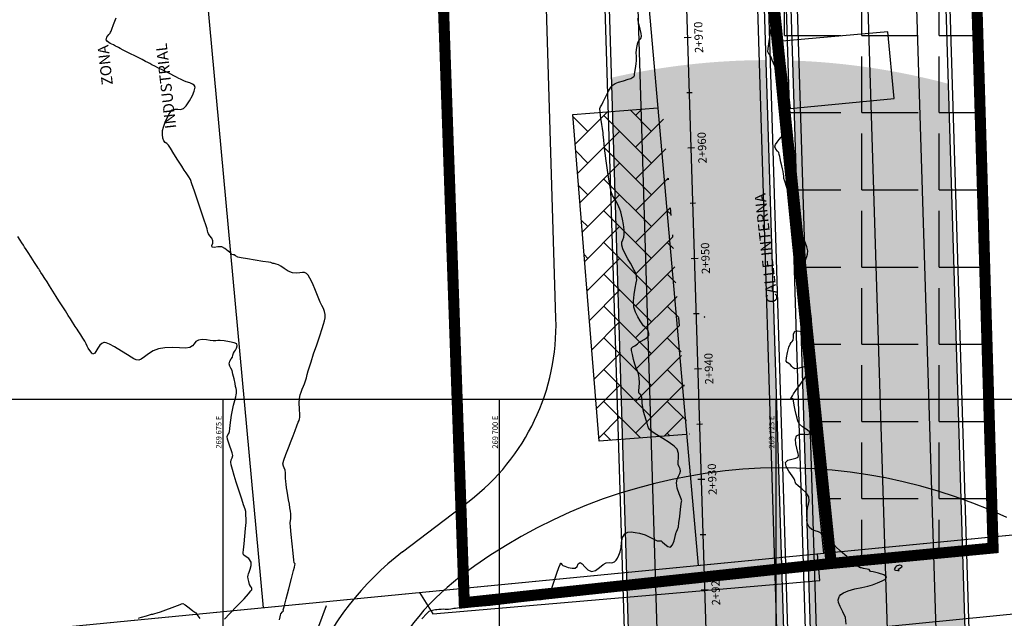
# Model space of a CAD drawing. Units: metres. Extents: x 0 to 283720, y 0 to 8671850.
# Drawn here: x 269657 to 269746, y 8667054 to 8667108 of the extents above; entities that cross this region are included whole.
import ezdxf
from ezdxf.enums import TextEntityAlignment as Align

# ---------------------------------------------------------------- set-up
doc = ezdxf.new("R2010")
doc.units = ezdxf.units.M
doc.linetypes.add('ACAD_ISO04W100', pattern=[30, 24, -3, 0, -3])
for name, color, linetype in [('01_COGO', 7, 'Continuous'), ('02_TIN', 7, 'Continuous'), ('04_ALI', 7, 'Continuous'), ('04_ALI_TXT', 7, 'Continuous'), ('3', 3, 'Continuous'), ('AREA CONSTRUIDA', 211, 'Continuous'), ('C-ROAD', 7, 'Continuous'), ('DISTANCIA', 2, 'Continuous'), ('GRID1', 7, 'Continuous'), ('Losa de Concreto', 2, 'Continuous'), ('MANZANA', 251, 'Continuous'), ('T-GRILLAS', 253, 'Continuous'), ('t-textos-coordenadas', 7, 'Continuous'), ('TEXTOS AV', 3, 'Continuous'), ('TEXTOS CALLES JR', 2, 'Continuous'), ('VEREDA', 1, 'Continuous')]:
    doc.layers.add(name, color=color, linetype=linetype)
doc.styles.add('01COTAS', font='romans.shx')
doc.styles.add('250-SUBTITULO', font='romand.shx', dxfattribs={"height": 0.75})
doc.styles.add('250-TITULO', font='txt', dxfattribs={"height": 1})

# ---------------------------------------------------------------- blocks, each defined once
blk = doc.blocks.new('AeccTickLine')
blk.add_line((0, -0.5), (0, 0.5))
blk = doc.blocks.new('_GRILLA PUENTE ARGENTINA')
at = {"layer": 'GRID1'}
blk.add_lwpolyline([(0.039, 66.153), (178.201, 66.153), (178.201, -0.507), (0.039, -0.507)], close=True, dxfattribs=at)
at = {"layer": 'T-GRILLAS', "linetype": 'Continuous'}
for p, q in [((35.153, -0.507), (35.153, 66.153)), ((60.153, -0.507), (60.153, 66.153)), ((85.153, -0.507), (85.153, 66.153))]:
    blk.add_line(p, q, dxfattribs=at)
at = {"layer": 't-textos-coordenadas', "style": '01COTAS'}
for s, p in [('269 675 E', (35.003, 64.653)), ('269 700 E', (60.003, 64.653)), ('269 725 E', (85.003, 64.653))]:
    blk.add_text(s, height=0.5, rotation=90, dxfattribs=at).set_placement(p, align=Align.RIGHT)

msp = doc.modelspace()

# ---------------------------------------------------------------- hatches: boundary and pattern name
at = {"transparency": 33554687}
h = msp.add_hatch(dxfattribs=at)
h.set_pattern_fill('DOTS', color=8, scale=0.3)
h.set_pattern_definition([(0, (291875.86452, 8674069.11603), (0.238125, 0.47625), [0, -0.47625])])
h.paths.add_polyline_path([(269740.556666, 8667102.380947, 0.056156158), (269726.485619, 8667104.474182), (269730.385508, 8666977.749797, 0.056156158), (269744.301212, 8666980.704312)])
h.paths.add_polyline_path([(269724.083258, 8667104.514002, 0.055448033), (269710.125428, 8667102.928332), (269713.96122, 8666978.286719, 0.055448033), (269727.990141, 8666977.562329)])
h = msp.add_hatch(dxfattribs=at)
h.set_pattern_fill('DOTS', color=8, scale=0.5)
h.set_pattern_definition([(0, (291875.8645, 8674069.116), (0.396875, 0.79375), [0, -0.79375])])
h.paths.add_polyline_path([(269696.461356, 8667041.859916), (269669.293295, 8667039.179162), (269670.000307, 8667032.013959), (269697.168368, 8667034.694713)])
h.paths.add_polyline_path([(269696.264964, 8667043.850251), (269669.096903, 8667041.169497), (269669.293295, 8667039.179162), (269696.461356, 8667041.859916)])
h.paths.add_polyline_path([(269697.168368, 8667034.694713), (269670.000307, 8667032.013959), (269670.196699, 8667030.023625), (269697.364761, 8667032.704379)])
h.paths.add_polyline_path([(269724.781614, 8667035.409682), (269724.585222, 8667037.400016), (269697.218127, 8667034.699623), (269697.414519, 8667032.709289)])
h.paths.add_polyline_path([(269723.87821, 8667044.565219), (269696.511115, 8667041.864826), (269697.218127, 8667034.699623), (269724.585222, 8667037.400016)])
h.paths.add_polyline_path([(269723.87821, 8667044.565219), (269723.681817, 8667046.555554), (269696.314723, 8667043.85516), (269696.511115, 8667041.864826)])
h.paths.add_polyline_path([(269752.198467, 8667038.114985), (269752.002075, 8667040.105319), (269724.63498, 8667037.404926), (269724.831372, 8667035.414592)])
h.paths.add_polyline_path([(269751.295063, 8667047.270522), (269723.927968, 8667044.570129), (269724.63498, 8667037.404926), (269752.002075, 8667040.105319)])
h.paths.add_polyline_path([(269751.295063, 8667047.270522), (269751.09867, 8667049.260857), (269723.731576, 8667046.560463), (269723.927968, 8667044.570129)])
h.paths.add_polyline_path([(269779.267012, 8667040.78592), (269779.070619, 8667042.776254), (269752.051833, 8667040.110229), (269752.248225, 8667038.119895)])
h.paths.add_polyline_path([(269778.363607, 8667049.941457), (269751.344821, 8667047.275432), (269752.051833, 8667040.110229), (269779.070619, 8667042.776254)])
h.paths.add_polyline_path([(269778.363607, 8667049.941457), (269778.167215, 8667051.931791), (269751.148429, 8667049.265766), (269751.344821, 8667047.275432)])
h.paths.add_polyline_path([(269822.773669, 8667056.721891), (269778.329312, 8667052.325764), (269779.497846, 8667040.483275), (269823.93832, 8667044.879018, 0.03070655)])
h.paths.add_polyline_path([(269779.501738, 8667046.22548), (269782.099455, 8667046.446978), (269782.035736, 8667047.194267), (269779.438019, 8667046.972769)], flags=24)
at = {"layer": 'DISTANCIA', "true_color": 0x293189}
h = msp.add_hatch(dxfattribs=at)
h.set_pattern_fill('ANGLE', color=177)
h.set_pattern_definition([(0, (0, 0), (0, 6.985), [5.08, -1.905]), (90, (0, 0), (-6.985, 4e-16), [5.08, -1.905])])
h.paths.add_polyline_path([(269671.54555, 8667470.243056), (269709.054122, 8667463.380027), (269736.618313, 8667243.020426), (269740.183028, 8667209.905607), (269744.627333, 8667060.373018), (269729.989422, 8667058.975649), (269718.586472, 8667170.544441), (269705.160768, 8667169.629201), (269703.348357, 8667208.793683), (269701.005138, 8667238.317514)])
at = {"layer": 'TEXTOS CALLES JR'}
h = msp.add_hatch(dxfattribs=at)
h.set_pattern_fill('AR-HBONE', color=225, scale=0.02)
edge = h.paths.add_edge_path()
edge.add_line((269717.194478, 8667070.669191), (269708.997887, 8667070.047839))
edge.add_line((269708.997887, 8667070.047839), (269706.618184, 8667099.590146))
edge.add_line((269706.618184, 8667099.590146), (269714.749067, 8667100.245108))
edge.add_line((269714.749067, 8667100.245108), (269716.992265, 8667070.653862))

# ---------------------------------------------------------------- linework, layer by layer
at = {"layer": '02_TIN', "color": 56, "linetype": 'Continuous', "lineweight": -3}
for points, elevation in [([(269680.101248, 8667053.88312), (269680.144378, 8667054.148871), (269680.175057, 8667054.293786), (269680.218626, 8667054.430423), (269680.363109, 8667054.596782), (269680.468869, 8667054.697662), (269680.432165, 8667054.778439), (269680.505804, 8667055.061342), (269680.691096, 8667055.763247), (269680.933357, 8667056.678726), (269681.177904, 8667057.602349), (269681.370053, 8667058.328687), (269681.45512, 8667058.652311), (269681.49964, 8667058.825789), (269681.51988, 8667058.933261), (269681.473708, 8667058.979319), (269681.424719, 8667059.025562), (269681.395601, 8667059.281458), (269681.330152, 8667059.911468), (269681.246924, 8667060.738802), (269681.164468, 8667061.586671), (269681.101336, 8667062.278285), (269681.07608, 8667062.636855), (269681.091661, 8667062.851602), (269681.120015, 8667063.022121), (269681.132758, 8667063.236548), (269681.11885, 8667063.453612), (269681.087065, 8667063.709089), (269681.042133, 8667064.007362), (269680.988784, 8667064.352814), (269680.925145, 8667064.73751), (269680.853813, 8667065.130734), (269680.786223, 8667065.502696), (269680.733812, 8667065.823606), (269680.689647, 8667066.145203), (269680.660087, 8667066.404348), (269680.635497, 8667066.684395), (269680.626705, 8667066.95158), (269680.627595, 8667067.166313), (269680.603113, 8667067.403203), (269680.53058, 8667067.62118), (269680.448013, 8667067.79057), (269680.411408, 8667068.003074), (269680.486232, 8667068.308119), (269680.668859, 8667068.828778), (269680.905592, 8667069.449662), (269681.142732, 8667070.055384), (269681.326583, 8667070.530554), (269681.504504, 8667070.995645), (269681.671808, 8667071.422199), (269681.80121, 8667071.750004), (269681.865425, 8667071.918848), (269681.906941, 8667072.048206), (269681.934449, 8667072.180026), (269681.92564, 8667072.437522), (269681.899253, 8667072.9393), (269681.880897, 8667073.494571), (269681.896184, 8667073.912545), (269681.962414, 8667074.223328), (269682.051072, 8667074.466334), (269682.159693, 8667074.75047), (269682.261346, 8667075.023104), (269682.348188, 8667075.237431), (269682.446382, 8667075.511096), (269682.525514, 8667075.774552), (269682.602599, 8667076.061921), (269682.690501, 8667076.389434), (269682.802084, 8667076.773324), (269682.948319, 8667077.223832), (269683.184699, 8667077.929173), (269683.463161, 8667078.755045), (269683.735639, 8667079.567148), (269683.954069, 8667080.231181), (269684.070386, 8667080.612844), (269684.164458, 8667080.933714), (269684.227925, 8667081.193127), (269684.22809, 8667081.510547), (269684.168712, 8667081.779119), (269684.063004, 8667082.030135), (269683.92424, 8667082.300597), (269683.765693, 8667082.627507), (269683.591395, 8667083.058772), (269683.350742, 8667083.671783), (269683.073469, 8667084.327292), (269682.845262, 8667084.788721), (269682.680371, 8667085.051268), (269682.576995, 8667085.169816), (269682.527985, 8667085.208803), (269682.468429, 8667085.243829), (269682.351409, 8667085.2891), (269682.178337, 8667085.307909), (269681.944406, 8667085.277335), (269681.630276, 8667085.226806), (269681.270467, 8667085.262582), (269680.885365, 8667085.429161), (269680.529593, 8667085.653052), (269680.231421, 8667085.864403), (269680.019117, 8667085.993363), (269679.797923, 8667086.061872), (269679.605867, 8667086.100468), (269679.510446, 8667086.116677), (269679.43749, 8667086.14308), (269679.380108, 8667086.165082), (269679.329846, 8667086.189855), (269679.118916, 8667086.222141), (269678.591138, 8667086.303138), (269677.898117, 8667086.410947), (269677.191459, 8667086.523669), (269676.622767, 8667086.619406), (269676.343647, 8667086.676258), (269676.122625, 8667086.793768), (269675.991338, 8667086.881937), (269675.895859, 8667086.910598), (269675.801386, 8667086.940811), (269675.685247, 8667087.03942), (269675.449128, 8667087.241962), (269675.156598, 8667087.460634), (269674.87123, 8667087.607635), (269674.517846, 8667087.625535), (269674.204241, 8667087.568145), (269674.007841, 8667087.596422), (269673.987773, 8667087.747536), (269674.057722, 8667087.942017), (269674.076963, 8667088.165856), (269673.965933, 8667088.395169), (269673.799895, 8667088.61057), (269673.670362, 8667088.8048), (269673.616147, 8667088.955592), (269673.588825, 8667089.082274), (269673.549059, 8667089.239985), (269673.457035, 8667089.526121), (269673.257952, 8667090.137129), (269672.991304, 8667090.948262), (269672.696583, 8667091.834773), (269672.413285, 8667092.671913), (269672.180903, 8667093.334934), (269672.038932, 8667093.699089), (269671.904659, 8667093.949658), (269671.781164, 8667094.135565), (269671.648526, 8667094.317096), (269671.486823, 8667094.554535), (269671.258281, 8667094.917755), (269670.919146, 8667095.460745), (269670.550249, 8667096.048678), (269670.232421, 8667096.546722), (269670.046495, 8667096.820049), (269669.897823, 8667096.96189), (269669.764269, 8667097.063062), (269669.649374, 8667097.217171), (269669.558283, 8667097.462904), (269669.509956, 8667097.77184), (269669.528651, 8667098.136918), (269669.611651, 8667098.458598), (269669.769062, 8667098.895196), (269669.972026, 8667099.357479), (269670.191685, 8667099.756218), (269670.399183, 8667100.002179), (269670.645388, 8667100.088388), (269670.900112, 8667100.067921), (269671.156763, 8667100.046495), (269671.408748, 8667100.129825), (269671.654198, 8667100.388947), (269671.949282, 8667100.821812), (269672.225988, 8667101.32194), (269672.38842, 8667101.69892), (269672.453015, 8667101.932389), (269672.460664, 8667102.051798), (269672.452233, 8667102.098076), (269672.431834, 8667102.1479), (269672.367083, 8667102.236786), (269672.222688, 8667102.346285), (269671.977251, 8667102.456414), (269671.661119, 8667102.554886), (269671.432739, 8667102.633742), (269671.271869, 8667102.716714), (269671.143857, 8667102.782003), (269670.982765, 8667102.864548), (269670.799423, 8667102.959612), (269670.555359, 8667103.086562), (269670.260382, 8667103.239375), (269669.924303, 8667103.412028), (269669.548737, 8667103.60271), (269669.162792, 8667103.797172), (269668.817514, 8667103.970729), (269668.563954, 8667104.098698), (269668.359133, 8667104.203175), (269668.196747, 8667104.286542), (269667.992162, 8667104.391482), (269667.672428, 8667104.555068), (269667.123604, 8667104.835826), (269666.504239, 8667105.152679), (269665.972885, 8667105.424551), (269665.688095, 8667105.570365), (269665.540907, 8667105.643245), (269665.423868, 8667105.700791), (269665.280467, 8667105.780159), (269665.077312, 8667105.882559), (269664.797864, 8667106.024059), (269664.542454, 8667106.187104), (269664.411415, 8667106.354138), (269664.481338, 8667106.594457), (269664.66542, 8667106.821693), (269664.783501, 8667106.947972), (269664.826425, 8667107.037808), (269664.866123, 8667107.129277), (269664.93681, 8667107.314557), (269665.101209, 8667107.745818), (269665.325124, 8667108.323824)], 25.5), ([(269692.977909, 8667053.961205), (269693.433385, 8667054.448183), (269693.641737, 8667054.653554), (269693.793142, 8667054.725986), (269693.94031, 8667054.753287), (269694.060423, 8667054.769368), (269694.195901, 8667054.795433), (269694.332649, 8667054.814205), (269694.498447, 8667054.831222), (269694.726077, 8667054.8499), (269694.91291, 8667054.857832), (269695.070169, 8667054.840023), (269695.226887, 8667054.826688), (269695.391932, 8667054.847376), (269695.581059, 8667054.883818), (269695.729766, 8667054.910756), (269695.871572, 8667054.922969), (269696.013152, 8667054.93641), (269696.192606, 8667054.970519), (269696.495444, 8667055.032489), (269696.808448, 8667055.096449), (269697.018397, 8667055.136527), (269697.257922, 8667055.1814), (269697.382928, 8667055.181999), (269697.236452, 8667055.126552), (269697.089977, 8667055.070485), (269697.195465, 8667055.071064), (269697.419465, 8667055.108224), (269697.647924, 8667055.133564), (269697.803431, 8667055.125434), (269697.92708, 8667055.107521), (269698.082583, 8667055.099432), (269698.420561, 8667055.132371), (269699.161782, 8667055.215195), (269700.14489, 8667055.328235), (269701.208531, 8667055.451821), (269702.191349, 8667055.566283), (269702.931989, 8667055.651951), (269703.269095, 8667055.689156), (269703.463811, 8667055.700597), (269703.627168, 8667055.706244), (269703.69885, 8667055.708), (269703.764174, 8667055.71527), (269703.941382, 8667055.754864), (269704.328392, 8667055.848347), (269704.720941, 8667055.960322), (269704.914763, 8667056.055391), (269704.81545, 8667056.255265), (269704.683388, 8667056.389531), (269704.650726, 8667056.432704), (269704.623134, 8667056.476547), (269704.710427, 8667056.741978), (269704.922182, 8667057.363976), (269705.180083, 8667058.104815), (269705.367001, 8667058.623298), (269705.469556, 8667058.889009), (269705.510607, 8667058.978978), (269705.521058, 8667058.992106), (269705.538007, 8667058.991022), (269705.572579, 8667058.964179), (269705.629426, 8667058.888217), (269705.723801, 8667058.793068), (269705.899916, 8667058.722678), (269706.217085, 8667058.621935), (269706.563117, 8667058.545287), (269706.825822, 8667058.547184), (269707.002029, 8667058.707979), (269707.114252, 8667058.927759), (269707.272472, 8667059.04989), (269707.46012, 8667058.937797), (269707.696837, 8667058.668544), (269707.983509, 8667058.390129), (269708.321027, 8667058.250552), (269708.688738, 8667058.347489), (269709.048411, 8667058.59537), (269709.374563, 8667058.867324), (269709.641708, 8667059.036479), (269709.914408, 8667059.064861), (269710.147531, 8667059.042542), (269710.380195, 8667059.1102), (269710.540291, 8667059.259346), (269710.666058, 8667059.463863), (269710.778039, 8667059.718331), (269710.896774, 8667060.01733), (269710.981831, 8667060.409873), (269711.029358, 8667060.880821), (269711.114763, 8667061.32852), (269711.313457, 8667061.651319), (269711.601233, 8667061.801477), (269711.912934, 8667061.829488), (269712.262538, 8667061.781052), (269712.664022, 8667061.701866), (269713.150329, 8667061.553205), (269713.661201, 8667061.328681), (269714.070819, 8667061.122501), (269714.253365, 8667061.028873), (269714.336736, 8667061.022908), (269714.421186, 8667061.02347), (269714.509116, 8667061.034058), (269714.597287, 8667061.036369), (269714.706934, 8667060.929384), (269714.931961, 8667060.710131), (269715.201663, 8667060.508067), (269715.445334, 8667060.452649), (269715.633737, 8667060.658662), (269715.779628, 8667061.03457), (269715.875301, 8667061.400347), (269715.913046, 8667061.575969), (269715.927258, 8667061.647978), (269715.941208, 8667061.720092), (269715.987954, 8667061.823727), (269716.079206, 8667062.038015), (269716.165289, 8667062.300594), (269716.220549, 8667062.639307), (269716.294307, 8667063.216426), (269716.369027, 8667063.852105), (269716.427172, 8667064.366496), (269716.451205, 8667064.579754), (269716.489113, 8667064.628819), (269716.410324, 8667064.817591), (269716.236718, 8667065.264486), (269716.06427, 8667065.800451), (269715.988956, 8667066.25643), (269716.048753, 8667066.590196), (269716.17358, 8667066.876413), (269716.29733, 8667067.121361), (269716.353893, 8667067.331322), (269716.316323, 8667067.539163), (269716.235157, 8667067.704105), (269716.161452, 8667067.91653), (269716.16167, 8667068.177586), (269716.193062, 8667068.528736), (269716.18258, 8667068.921108), (269716.057177, 8667069.305832), (269715.789261, 8667069.588491), (269715.328819, 8667069.92501), (269714.776387, 8667070.277419), (269714.232498, 8667070.607747), (269713.797687, 8667070.878023), (269713.572489, 8667071.050278), (269713.453153, 8667071.246406), (269713.396058, 8667071.431996), (269713.331292, 8667071.666381), (269713.243324, 8667071.944814), (269713.133197, 8667072.319872), (269713.024786, 8667072.727948), (269712.941967, 8667073.105438), (269712.899078, 8667073.444328), (269712.88133, 8667073.754793), (269712.868907, 8667074.000515), (269712.841992, 8667074.145175), (269712.709666, 8667074.28697), (269712.611616, 8667074.357295), (269712.593658, 8667074.41084), (269712.580695, 8667074.466457), (269712.598912, 8667074.598171), (269712.635155, 8667074.913553), (269712.657332, 8667075.330833), (269712.633349, 8667075.768241), (269712.559066, 8667076.118938), (269712.459755, 8667076.38579), (269712.34744, 8667076.651587), (269712.234146, 8667076.999117), (269712.118826, 8667077.440654), (269712.011666, 8667077.88109), (269711.941546, 8667078.242148), (269711.937343, 8667078.445547), (269712.059991, 8667078.566945), (269712.243838, 8667078.666739), (269712.357676, 8667078.759859), (269712.46038, 8667078.848473), (269712.592055, 8667078.953955), (269712.790262, 8667079.07416), (269713.076395, 8667079.23627), (269713.346656, 8667079.414863), (269713.497247, 8667079.584518), (269713.50833, 8667079.794605), (269713.432587, 8667079.996628), (269713.331153, 8667080.175074), (269713.235275, 8667080.292757), (269713.134145, 8667080.371481), (269713.025815, 8667080.484212), (269712.905847, 8667080.64178), (269712.711834, 8667080.912997), (269712.489974, 8667081.272939), (269712.286462, 8667081.696678), (269712.147495, 8667082.159289), (269712.116068, 8667082.696808), (269712.172954, 8667083.302689), (269712.271014, 8667083.888133), (269712.363109, 8667084.36434), (269712.402102, 8667084.642512), (269712.395167, 8667084.845992), (269712.373583, 8667085.007715), (269712.31982, 8667085.20237), (269712.230862, 8667085.41344), (269712.116641, 8667085.614497), (269711.979051, 8667085.865359), (269711.82947, 8667086.135529), (269711.599939, 8667086.53904), (269711.351727, 8667086.997665), (269711.146098, 8667087.433175), (269711.044321, 8667087.767344), (269711.057352, 8667088.042153), (269711.135406, 8667088.262204), (269711.226555, 8667088.48626), (269711.278872, 8667088.773085), (269711.266712, 8667089.170705), (269711.2109, 8667089.640472), (269711.129222, 8667090.111142), (269711.039461, 8667090.51147), (269710.957436, 8667090.798299), (269710.876735, 8667091.017834), (269710.781805, 8667091.232876), (269710.657089, 8667091.506225), (269710.51089, 8667091.787325), (269710.364987, 8667092.023878), (269710.224035, 8667092.276063), (269710.092686, 8667092.604063), (269709.994798, 8667093.037216), (269709.877187, 8667093.734601), (269709.753942, 8667094.565036), (269709.639153, 8667095.397341), (269709.54691, 8667096.100334), (269709.491302, 8667096.542837), (269709.450674, 8667096.923821), (269709.422715, 8667097.257175), (269709.401638, 8667097.536887), (269709.381659, 8667097.756943), (269709.356592, 8667097.959016), (269709.333377, 8667098.11906), (269709.304552, 8667098.320708), (269709.247924, 8667098.685618), (269709.15872, 8667099.256359), (269709.081198, 8667099.810183), (269709.059614, 8667100.124341), (269709.130152, 8667100.297675), (269709.238286, 8667100.464651), (269709.371626, 8667100.740881), (269709.600271, 8667101.215789), (269709.843365, 8667101.699859), (269710.020047, 8667102.003576), (269710.153531, 8667102.164205), (269710.280418, 8667102.276626), (269710.456453, 8667102.388108), (269710.74972, 8667102.507597), (269711.191034, 8667102.651252), (269711.615852, 8667102.782084), (269711.859627, 8667102.863107), (269712.048249, 8667102.961366), (269712.146511, 8667103.023935), (269712.175342, 8667103.070112), (269712.199159, 8667103.11932), (269712.201708, 8667103.182227), (269712.202805, 8667103.251343), (269712.231333, 8667103.411747), (269712.293219, 8667103.764159), (269712.357652, 8667104.167387), (269712.393824, 8667104.480238), (269712.389004, 8667104.71829), (269712.366672, 8667104.908263), (269712.362108, 8667105.146276), (269712.387906, 8667105.469571), (269712.437071, 8667105.812369), (269712.515501, 8667106.116252), (269712.633044, 8667106.319614), (269712.75996, 8667106.469924), (269712.842769, 8667106.67238), (269712.814255, 8667106.936306), (269712.706366, 8667107.311285), (269712.58217, 8667107.76521), (269712.504735, 8667108.26597)], 26), ([(269731.342017, 8667053.491282), (269731.275916, 8667054.082976), (269731.048469, 8667054.602537), (269730.790657, 8667055.072538), (269730.650562, 8667055.428024), (269730.628092, 8667055.690256), (269730.668163, 8667055.865699), (269730.707857, 8667055.954149), (269730.752152, 8667056.025974), (269730.87062, 8667056.157229), (269731.112824, 8667056.325935), (269731.527634, 8667056.506168), (269732.132648, 8667056.676508), (269732.754513, 8667056.807696), (269733.308304, 8667056.923205), (269733.709095, 8667057.046506), (269734.163285, 8667057.230716), (269734.583388, 8667057.394671), (269734.887636, 8667057.562952), (269734.994257, 8667057.760142), (269734.761962, 8667057.957536), (269734.273128, 8667058.108232), (269733.781484, 8667058.209514), (269733.540758, 8667058.258669), (269733.480905, 8667058.338974), (269733.420448, 8667058.417128), (269733.231051, 8667058.466749), (269732.914845, 8667058.532727), (269732.724631, 8667058.570868), (269732.63414, 8667058.586847), (269732.547276, 8667058.610054), (269732.370397, 8667058.760778), (269731.9523, 8667059.126614), (269731.404621, 8667059.606746), (269730.838999, 8667060.100361), (269730.367071, 8667060.506641), (269730.100474, 8667060.724773), (269729.879247, 8667060.850596), (269729.691707, 8667060.934553), (269729.491747, 8667061.079095), (269729.339023, 8667061.28693), (269729.241487, 8667061.494971), (269729.075478, 8667061.706971), (269728.84136, 8667061.829374), (269728.540989, 8667061.918397), (269728.234046, 8667062.041032), (269727.98021, 8667062.264266), (269727.837937, 8667062.560359), (269727.794116, 8667062.872308), (269727.801072, 8667063.223213), (269727.811135, 8667063.636173), (269727.856122, 8667064.02948), (269727.947151, 8667064.34646), (269728.0055, 8667064.647766), (269727.952446, 8667064.994054), (269727.709004, 8667065.375706), (269727.340972, 8667065.722778), (269726.98681, 8667066.005431), (269726.784975, 8667066.193824), (269726.718026, 8667066.345514), (269726.688961, 8667066.480381), (269726.637377, 8667066.643393), (269726.46043, 8667066.903251), (269726.16142, 8667067.314186), (269725.901387, 8667067.755405), (269725.84137, 8667068.106115), (269726.062249, 8667068.306904), (269726.433877, 8667068.416684), (269726.800764, 8667068.492142), (269727.007414, 8667068.589967), (269727.039419, 8667068.754627), (269726.990139, 8667068.928758), (269726.940434, 8667069.144198), (269726.880924, 8667069.420118), (269726.7914, 8667069.810502), (269726.753705, 8667070.214383), (269726.849683, 8667070.530796), (269727.137679, 8667070.661996), (269727.529463, 8667070.658259), (269727.887009, 8667070.640653), (269728.072293, 8667070.730243), (269727.987221, 8667070.916313), (269727.714047, 8667071.11226), (269727.385267, 8667071.325316), (269727.133377, 8667071.562719), (269726.976749, 8667071.853043), (269726.90126, 8667072.116851), (269726.821381, 8667072.451341), (269726.734208, 8667072.83777), (269726.648133, 8667073.297819), (269726.577512, 8667073.687652), (269726.5367, 8667073.863431), (269726.437517, 8667073.881716), (269726.350736, 8667073.898003), (269726.38277, 8667073.976022), (269726.475026, 8667074.129273), (269726.586845, 8667074.311777), (269726.801114, 8667074.612704), (269727.212435, 8667075.181599), (269727.668065, 8667075.844884), (269727.961828, 8667076.326826), (269728.089563, 8667076.601561), (269728.112301, 8667076.722592), (269728.101279, 8667076.760304), (269728.070937, 8667076.791617), (269727.97535, 8667076.824476), (269727.764291, 8667076.81422), (269727.411377, 8667076.73104), (269726.972817, 8667076.604604), (269726.689434, 8667076.568894), (269726.53874, 8667076.662938), (269726.438418, 8667076.795683), (269726.310517, 8667076.946912), (269726.148125, 8667077.059894), (269726.01035, 8667077.143791), (269725.91827, 8667077.277232), (269725.934298, 8667077.572473), (269726.036555, 8667078.055249), (269726.166335, 8667078.536095), (269726.264933, 8667078.825547), (269726.357539, 8667078.954171), (269726.456672, 8667079.043862), (269726.548062, 8667079.172746), (269726.57882, 8667079.419122), (269726.591061, 8667079.728589), (269726.713015, 8667079.980221), (269726.957753, 8667080.021066), (269727.305107, 8667079.954127), (269727.668786, 8667079.905609), (269727.962497, 8667080.001718), (269728.133272, 8667080.273524), (269728.201991, 8667080.648723), (269728.193142, 8667081.098459), (269728.131208, 8667081.593874), (269728.025578, 8667082.00149), (269727.861007, 8667082.396757), (269727.673221, 8667082.759026), (269727.497946, 8667083.067649), (269727.370909, 8667083.301979), (269727.218558, 8667083.592501), (269727.087076, 8667083.828246), (269727.009769, 8667084.006989), (269726.98047, 8667084.183188), (269726.996069, 8667084.363168), (269727.052365, 8667084.572928), (269727.173491, 8667084.955642), (269727.325147, 8667085.419639), (269727.473036, 8667085.873246), (269727.58286, 8667086.22479), (269727.68515, 8667086.511192), (269727.779619, 8667086.736015), (269727.845257, 8667086.960008), (269727.861058, 8667087.243921), (269727.770341, 8667087.609682), (269727.558151, 8667088.188313), (269727.282186, 8667088.870079), (269727.000143, 8667089.545246), (269726.769719, 8667090.104081), (269726.648613, 8667090.436849), (269726.584939, 8667090.77582), (269726.557319, 8667091.059171), (269726.527568, 8667091.285501), (269726.48766, 8667091.44359), (269726.447517, 8667091.567239), (269726.395877, 8667091.722569), (269726.302327, 8667092.003679), (269726.13176, 8667092.509655), (269725.939239, 8667093.082252), (269725.779828, 8667093.563225), (269725.708591, 8667093.794326), (269725.705825, 8667093.924673), (269725.707007, 8667094.056073), (269725.682603, 8667094.198319), (269725.635724, 8667094.421337), (269725.577677, 8667094.69084), (269725.519127, 8667094.961967), (269725.445877, 8667095.295533), (269725.376846, 8667095.604778), (269725.33095, 8667095.802946), (269725.294417, 8667095.976673), (269725.238843, 8667096.142454), (269725.12334, 8667096.289694), (269724.973706, 8667096.460805), (269724.897007, 8667096.672924), (269724.952347, 8667096.889497), (269725.097946, 8667097.094599), (269725.289546, 8667097.336308), (269725.46964, 8667097.533072), (269725.684855, 8667097.728183), (269725.897247, 8667097.949958), (269726.06887, 8667098.226714), (269726.170028, 8667098.50448), (269726.210181, 8667098.743078), (269726.210117, 8667098.991515), (269726.190623, 8667099.298796), (269726.114346, 8667099.73328), (269725.946478, 8667100.456802), (269725.733906, 8667101.305544), (269725.523519, 8667102.11569), (269725.362203, 8667102.723421), (269725.296845, 8667102.964921), (269725.24995, 8667103.029473), (269725.246228, 8667103.093232), (269725.23994, 8667103.170341), (269725.131301, 8667103.426519), (269724.897428, 8667103.967389), (269724.662405, 8667104.508762), (269724.550313, 8667104.766446), (269724.520219, 8667104.836219), (269724.488497, 8667104.905128), (269724.385861, 8667105.026566), (269724.265736, 8667105.254305), (269724.288176, 8667105.573759), (269724.374867, 8667106.205601), (269724.486756, 8667106.963758), (269724.584787, 8667107.662162), (269724.629905, 8667108.114741), (269724.63643, 8667108.400179)], 26.5)]:
    msp.add_lwpolyline(points, dxfattribs=dict(at, elevation=elevation))
at = {"layer": '02_TIN', "color": 32, "linetype": 'Continuous', "lineweight": -3, "elevation": 25}
for points in [[(269675.119563, 8667053.94913), (269675.613399, 8667054.451703), (269676.253076, 8667055.111692), (269676.893758, 8667055.786588), (269677.309695, 8667056.241469), (269677.516628, 8667056.485142), (269677.587193, 8667056.584067), (269677.598783, 8667056.611052), (269677.602373, 8667056.647338), (269677.595371, 8667056.712022), (269677.557539, 8667056.796645), (269677.478841, 8667056.906808), (269677.383826, 8667057.084123), (269677.311826, 8667057.337195), (269677.254422, 8667057.597458), (269677.231029, 8667057.769322), (269677.252648, 8667057.901721), (269677.290549, 8667058.034061), (269677.352611, 8667058.188226), (269677.459921, 8667058.461086), (269677.543198, 8667058.783568), (269677.533161, 8667059.086596), (269677.310471, 8667059.410901), (269677.003716, 8667059.64529), (269676.835719, 8667059.763079), (269676.816436, 8667059.865136), (269676.815365, 8667059.973908), (269676.836361, 8667060.206029), (269676.888847, 8667060.743208), (269676.956988, 8667061.435986), (269677.024945, 8667062.134906), (269677.076879, 8667062.690507), (269677.096954, 8667062.953333), (269677.078708, 8667063.11048), (269677.056389, 8667063.267846), (269677.066315, 8667063.452363), (269677.061597, 8667063.665721), (269676.994652, 8667063.893652), (269676.856436, 8667064.283262), (269676.679634, 8667064.780237), (269676.496928, 8667065.330261), (269676.355885, 8667065.779673), (269676.182956, 8667066.334624), (269676.00391, 8667066.92208), (269675.844519, 8667067.469004), (269675.730553, 8667067.90236), (269675.687782, 8667068.149113), (269675.735607, 8667068.35691), (269675.821597, 8667068.521376), (269675.868039, 8667068.728764), (269675.82384, 8667068.984415), (269675.720213, 8667069.261836), (269675.602896, 8667069.599525), (269675.490719, 8667069.946253), (269675.399859, 8667070.230651), (269675.372087, 8667070.461004), (269675.420816, 8667070.62273), (269675.503957, 8667070.747003), (269675.580017, 8667070.91075), (269675.615437, 8667071.140157), (269675.644734, 8667071.490229), (269675.684519, 8667071.924276), (269675.751402, 8667072.405609), (269675.837385, 8667072.833759), (269675.943882, 8667073.289452), (269676.050033, 8667073.712143), (269676.134981, 8667074.041287), (269676.177867, 8667074.216339), (269676.211651, 8667074.371924), (269676.224009, 8667074.527798), (269676.20775, 8667074.657489), (269676.173379, 8667074.79982), (269676.131305, 8667074.974957), (269676.075832, 8667075.245775), (269675.988459, 8667075.669538), (269675.892235, 8667076.109301), (269675.81021, 8667076.428118), (269675.701839, 8667076.655499), (269675.595738, 8667076.831764), (269675.551452, 8667077.048876), (269675.615595, 8667077.289093), (269675.738456, 8667077.483303), (269675.835087, 8667077.646414), (269675.877033, 8667077.831046), (269675.926356, 8667078.001917), (269676.031634, 8667078.137853), (269676.134116, 8667078.274433), (269676.213857, 8667078.448485), (269676.278505, 8667078.659025), (269676.250138, 8667078.843749), (269676.013123, 8667078.949887), (269675.568488, 8667079.037894), (269675.088934, 8667079.102013), (269674.747161, 8667079.136486), (269674.514746, 8667079.141367), (269674.328726, 8667079.126421), (269674.094678, 8667079.118192), (269673.825134, 8667079.150765), (269673.48355, 8667079.208154), (269673.119042, 8667079.238812), (269672.780726, 8667079.191189), (269672.539507, 8667079.048568), (269672.379429, 8667078.857917), (269672.219314, 8667078.663213), (269671.977983, 8667078.508435), (269671.607527, 8667078.459922), (269671.050257, 8667078.474071), (269670.395725, 8667078.502041), (269669.733481, 8667078.494993), (269669.153075, 8667078.404086), (269668.671425, 8667078.202295), (269668.24883, 8667077.935909), (269667.889913, 8667077.666058), (269667.599293, 8667077.453875), (269667.381594, 8667077.360491), (269667.134391, 8667077.391727), (269666.931376, 8667077.500401), (269666.681946, 8667077.640921), (269666.350741, 8667077.840334), (269665.807826, 8667078.190235), (269665.184142, 8667078.572351), (269664.715034, 8667078.821764), (269664.424605, 8667078.936254), (269664.275937, 8667078.963832), (269664.218232, 8667078.960157), (269664.154381, 8667078.942072), (269664.031327, 8667078.875766), (269663.860671, 8667078.71902), (269663.665579, 8667078.453635), (269663.487693, 8667078.139585), (269663.401045, 8667077.985587), (269663.289979, 8667077.93807), (269663.20364, 8667077.917416), (269663.168603, 8667077.959097), (269663.135733, 8667078.007959), (269663.073457, 8667078.080851), (269662.944484, 8667078.241022), (269662.804685, 8667078.441575), (269662.702131, 8667078.636213), (269662.615361, 8667078.834759), (269662.49594, 8667079.074503), (269662.320753, 8667079.367556), (269662.137706, 8667079.651918), (269662.004888, 8667079.853717), (269661.896145, 8667080.016847), (269661.801606, 8667080.156973), (269661.717451, 8667080.28563), (269661.634227, 8667080.414895), (269661.533461, 8667080.572546), (269661.380715, 8667080.812509), (269661.195833, 8667081.1034), (269660.993752, 8667081.422013), (269660.735847, 8667081.829082), (269660.507375, 8667082.18972), (269660.393594, 8667082.369036), (269660.33157, 8667082.464584), (269660.269613, 8667082.560173), (269660.158703, 8667082.736323), (269659.91637, 8667083.121832), (269659.611129, 8667083.607254), (269659.311495, 8667084.083144), (269659.085984, 8667084.440053), (269658.87562, 8667084.770378), (269658.679927, 8667085.076185), (269658.530963, 8667085.308239), (269658.460786, 8667085.417305), (269658.402457, 8667085.50713), (269658.355812, 8667085.578735), (269658.321934, 8667085.630798), (269658.288087, 8667085.682883), (269658.187017, 8667085.840304), (269657.949231, 8667086.210641), (269657.652754, 8667086.672105), (269657.375613, 8667087.102907), (269657.195832, 8667087.381259), (269657.053622, 8667087.59763), (269656.939806, 8667087.768804), (269656.798142, 8667087.985524), (269656.642006, 8667088.229504), (269656.44168, 8667088.545476)], [(269667.337052, 8667054.004066), (269667.397969, 8667054.04545), (269667.633895, 8667054.115258), (269668.075349, 8667054.244664), (269668.342225, 8667054.322794), (269668.439624, 8667054.351979), (269668.537306, 8667054.380092), (269668.641883, 8667054.402413), (269668.821718, 8667054.441499), (269669.035759, 8667054.497848), (269669.325088, 8667054.598028), (269669.830008, 8667054.781733), (269670.397344, 8667054.990971), (269670.873921, 8667055.16775), (269671.106564, 8667055.254078), (269671.241529, 8667055.320975), (269671.371142, 8667055.350698), (269671.574185, 8667055.223872), (269671.932015, 8667054.957021), (269672.275199, 8667054.690705), (269672.434303, 8667054.565485), (269672.481182, 8667054.532134), (269672.526582, 8667054.497331), (269672.624066, 8667054.362398), (269672.793092, 8667054.123765), (269672.884955, 8667053.993594)]]:
    msp.add_lwpolyline(points, dxfattribs=at)
at = {"layer": '02_TIN', "color": 56, "linetype": 'Continuous', "lineweight": -3}
for points, elevation in [([(269718.556579, 8667081.28544), (269718.55695, 8667081.286921), (269718.558553, 8667081.294337), (269718.559488, 8667081.29915), (269718.503055, 8667081.270035), (269718.556579, 8667081.28544)], 26), ([(269736.188072, 8667058.829064), (269736.162298, 8667058.82574), (269736.08798, 8667058.804101), (269735.958146, 8667058.7539), (269735.858737, 8667058.709095), (269735.812127, 8667058.633047), (269735.73898, 8667058.540872), (269735.683763, 8667058.423611), (269735.805404, 8667058.378357), (269736.013537, 8667058.340887), (269736.128063, 8667058.331155), (269736.093247, 8667058.388766), (269736.055896, 8667058.452253), (269736.154733, 8667058.519219), (269736.280221, 8667058.598693), (269736.36285, 8667058.677792), (269736.40951, 8667058.752457), (269736.321618, 8667058.801993), (269736.188072, 8667058.829064)], 26.5)]:
    msp.add_lwpolyline(points, close=True, dxfattribs=dict(at, elevation=elevation))
at = {"layer": '04_ALI', "color": 6, "linetype": 'Continuous', "lineweight": -3}
for p, q in [((269741.430491, 8666846.41833), (269730.863485, 8667189.786439)), ((269725.053977, 8666845.402876), (269714.503645, 8667188.229185))]:
    msp.add_line(p, q, dxfattribs=at)
at = {"layer": '04_ALI', "color": 7, "linetype": 'Continuous', "lineweight": -3}
for p, q in [((269745.483897, 8666857.748374), (269735.261403, 8667189.921783)), ((269731.106437, 8666856.794441), (269720.900616, 8667188.426049))]:
    msp.add_line(p, q, dxfattribs=at)
at = {"layer": '04_ALI', "color": 170, "linetype": 'Continuous', "lineweight": -3}
for p, q in [((269705.093624, 8667081.128029), (269701.79227, 8667188.403444)), ((270126.116349, 8667091.951818), (269417.472809, 8667021.857721)), ((269691.228226, 8667060.023394), (269697.245083, 8667064.620316))]:
    msp.add_line(p, q, dxfattribs=at)
for centre, radius, start, end in [((269685.103088, 8667080.512829), 20, 307.38008807, 1.76269673), ((269707.223482, 8667039.087392), 26.347, 127.38008807, 245.04616934)]:
    msp.add_arc(centre, radius, start, end, dxfattribs=at)
at = {"layer": '04_ALI', "color": 1, "linetype": 'Continuous', "lineweight": -3}
for centre, radius, start, end in [((269725.589129, 8667019.572516), 48.0538, 65.04616557, 127.38008807), ((269710.414129, 8667039.434746), 23.058024, 127.37986533, 185.64616087)]:
    msp.add_arc(centre, radius, start, end, dxfattribs=at)
at = {"layer": '3', "color": 8, "linetype": 'ACAD_ISO04W100', "lineweight": 50, "ltscale": 0.25, "const_width": 1}
msp.add_lwpolyline([(269671.54555, 8667470.243056), (269709.054122, 8667463.380027), (269736.618313, 8667243.020426), (269740.183028, 8667209.905607), (269744.627333, 8667060.373018), (269729.989422, 8667058.975649), (269718.586472, 8667170.544441), (269705.160768, 8667169.629201), (269703.348357, 8667208.793683), (269701.005138, 8667238.317514), (269671.54555, 8667470.243056)], close=True, dxfattribs=at)
at = {"layer": '3', "color": 8, "linetype": 'ACAD_ISO04W100', "ltscale": 0.25}
msp.add_lwpolyline([(269671.54555, 8667470.243056), (269709.054122, 8667463.380027), (269736.618313, 8667243.020426), (269740.183028, 8667209.905607), (269744.627333, 8667060.373018), (269729.989422, 8667058.975649), (269718.586472, 8667170.544441), (269705.160768, 8667169.629201), (269703.348357, 8667208.793683), (269701.005138, 8667238.317514), (269671.54555, 8667470.243056)], close=True, dxfattribs=at)
at = {"layer": '3', "color": 253, "linetype": 'ACAD_ISO04W100', "lineweight": 50, "ltscale": 0.25, "true_color": 0xb0b0b0, "const_width": 1}
msp.add_lwpolyline([(269718.586472, 8667170.544441), (269718.586472, 8667170.544441), (269692.87146, 8667168.179237), (269696.805747, 8667055.423885), (269710.378419, 8667056.880713), (269729.97444, 8667058.974119)], close=True, dxfattribs=at)
at = {"layer": 'AREA CONSTRUIDA', "color": 8, "flags": 128}
for points in [[(269716.906112, 8667070.647331), (269708.997887, 8667070.047839), (269706.618184, 8667099.590146), (269714.306757, 8667100.209479)], [(269716.906112, 8667070.647331), (269708.997887, 8667070.047839), (269706.618184, 8667099.590146), (269714.306757, 8667100.209479)], [(269715.235816, 8667093.824147), (269715.247006, 8667093.676527)], [(269715.235816, 8667093.824147), (269715.247006, 8667093.676527)], [(269715.438308, 8667091.152958), (269715.491066, 8667090.456997)], [(269715.438308, 8667091.152958), (269715.491066, 8667090.456997)], [(269715.623034, 8667088.716143), (269715.640801, 8667088.481768)], [(269715.623034, 8667088.716143), (269715.640801, 8667088.481768)], [(269716.18985, 8667081.238955), (269716.248278, 8667080.4682)], [(269716.18985, 8667081.238955), (269716.248278, 8667080.4682)], [(269716.653263, 8667075.125821), (269716.661272, 8667075.020169)], [(269716.653263, 8667075.125821), (269716.661272, 8667075.020169)], [(269717.194478, 8667070.669191), (269717.163101, 8667070.666812)], [(269717.194478, 8667070.669191), (269717.163101, 8667070.666812)]]:
    msp.add_lwpolyline(points, dxfattribs=at)
at = {"layer": 'C-ROAD', "color": 7, "linetype": 'Continuous', "lineweight": -3}
msp.add_line((269745.483897, 8666857.748374), (269735.261403, 8667189.921783), dxfattribs=at)
at = {"layer": 'Losa de Concreto', "flags": 128}
msp.add_lwpolyline([(269725.56589, 8667106.242419), (269726.288863, 8667100.128586), (269735.692571, 8667101.027342), (269735.12022, 8667107.080944)], close=True, dxfattribs=at)
at = {"layer": 'MANZANA'}
msp.add_line((269718.368416, 8667170.277491), (269729.440592, 8667059.9104), dxfattribs=at)
at = {"layer": 'MANZANA', "color": 251, "flags": 128}
for points in [[(269640.744342, 8667163.108396), (269668.452401, 8667165.664181), (269718.219166, 8667170.262518), (269729.291341, 8667059.895427)], [(269693.553875, 8667167.983501), (269694.075262, 8667160.193646), (269705.148536, 8667160.934798), (269707.313692, 8667157.734928), (269709.458851, 8667153.68925), (269710.219853, 8667146.689344), (269717.948481, 8667058.7926)], [(269678.662533, 8667054.972964), (269668.452271, 8667165.665589)], [(269678.662533, 8667054.972964), (269668.452271, 8667165.665589)], [(269696.85762, 8667056.742009), (269695.880247, 8667090.242144), (269694.185609, 8667145.567601), (269694.075262, 8667160.193646)], [(269696.85762, 8667056.742009), (269695.880247, 8667090.242144), (269694.185609, 8667145.567601), (269694.075262, 8667160.193646)], [(269554.342658, 8667042.885774), (270092.543224, 8667095.213146)], [(269554.342658, 8667042.885774), (270076.739563, 8667093.676611)]]:
    msp.add_lwpolyline(points, dxfattribs=at)
at = {"layer": 't-textos-coordenadas', "color": 7, "linetype": 'Continuous', "lineweight": -3}
msp.add_line((269735.034609, 8666846.186081), (269724.813001, 8667178.33068), dxfattribs=at)
at = {"layer": 't-textos-coordenadas', "color": 1}
for points in [[(269642.358441, 8668090.573087), (269668.405013, 8667580.61921), (269669.34309, 8667569.162535), (269669.542226, 8667566.798833), (269669.751625, 8667564.426863, 0.023013102), (269675.46681, 8667510.215106), (269675.755293, 8667507.851229), (269676.052076, 8667505.497743), (269677.47894, 8667494.393655), (269714.127236, 8667265.903091, -0.032079399), (269721.500332, 8667188.444505), (269731.705864, 8666856.822265)], [(269732.105483, 8666856.840814), (269721.900143, 8667188.456809, 0.032079399), (269714.522188, 8667265.966439), (269677.874881, 8667494.450833), (269676.448874, 8667505.548255), (269676.15225, 8667507.900479), (269675.863147, 8667510.269443, -0.023018056), (269670.150587, 8667564.456252), (269669.940746, 8667566.833211), (269669.741717, 8667569.195647), (269668.804179, 8667580.64574), (269642.757921, 8668090.593491)], [(269627.977184, 8668089.838623), (269654.599674, 8667568.501561, 0.027010814), (269661.485953, 8667503.177931), (269698.13068, 8667274.709618), (269699.274545, 8667263.630228), (269699.51182, 8667261.272583), (269699.747859, 8667258.828831, -0.028145292), (269706.044521, 8667192.67878), (269706.273854, 8667190.234338), (269706.48572, 8667187.87427), (269707.452276, 8667176.786787), (269717.65652, 8666845.20641, 0.01558254), (269720.002841, 8666807.36662), (269780.941716, 8666154.635273, -0.019448386), (269780.962779, 8666154.247024), (269781.327493, 8666130.421051, 0.019448386), (269781.373832, 8666129.566901), (269781.44395, 8666128.815843, -0.164258381), (269746.106799, 8665979.589398, 0.008402966), (269745.916301, 8665979.272551), (269734.141415, 8665958.921041, -0.025788584), (269733.860639, 8665958.4888), (269672.715478, 8665874.211052)], [(269669.71381, 8665869.392637), (269734.184403, 8665958.253903, 0.025788584), (269734.487642, 8665958.720722), (269746.262527, 8665979.072233, -0.008402966), (269746.446098, 8665979.377558, 0.164258381), (269781.842218, 8666128.853025), (269781.7721, 8666129.604084, -0.019448386), (269781.727446, 8666130.427173), (269781.362732, 8666154.253146, 0.019448386), (269781.339984, 8666154.672456), (269720.401109, 8666807.403803, -0.01558254), (269718.056331, 8666845.218714), (269707.851741, 8667176.810327), (269706.884164, 8667187.909521), (269706.67218, 8667190.270902), (269706.443798, 8667192.705206, 0.028135992), (269700.144951, 8667258.878215), (269699.90989, 8667261.311839), (269699.672483, 8667263.670794), (269698.527411, 8667274.761872), (269661.880905, 8667503.241279, -0.027010814), (269654.999153, 8667568.52196), (269628.376663, 8668089.859023)], [(269658.911248, 8668087.999195), (269684.648852, 8667583.990487), (269685.677382, 8667570.997914), (269685.869966, 8667568.632088), (269686.075147, 8667566.230455, 0.023038845), (269691.79662, 8667511.95811), (269692.089415, 8667509.561013), (269692.38667, 8667507.205799), (269693.809269, 8667496.1349), (269730.487076, 8667267.460345, -0.032079399), (269737.860173, 8667190.001759), (269748.081417, 8666857.868946)], [(269748.481036, 8666857.887496), (269738.259984, 8667190.014063, 0.032079399), (269730.882028, 8667267.523693), (269694.205211, 8667496.192078), (269692.783466, 8667507.256333), (269692.486367, 8667509.610306), (269692.192953, 8667512.012477, -0.023043561), (269686.474142, 8667566.25927), (269686.268583, 8667568.66534), (269686.076099, 8667571.029924), (269685.048046, 8667584.016475), (269659.310728, 8668088.019595)], [(269734.035082, 8666846.15532), (269723.814339, 8667178.271831), (269722.842677, 8667189.417873), (269722.630222, 8667191.784503), (269722.405642, 8667194.178295, 0.028098895), (269716.098056, 8667260.443074), (269715.866977, 8667262.836247), (269715.629115, 8667265.200459), (269714.48045, 8667276.329652), (269677.802272, 8667505.006526, -0.027010814), (269670.93863, 8667570.115416), (269644.529987, 8668087.264804)], [(269644.929467, 8668087.285204), (269671.33811, 8667570.135816, 0.027010814), (269678.197224, 8667505.069874), (269714.877183, 8667276.3819), (269716.027054, 8667265.241013), (269716.265048, 8667262.87549), (269716.495151, 8667260.492433, -0.02808964), (269722.804917, 8667194.20474), (269723.028548, 8667191.821067), (269723.241121, 8667189.453124), (269724.213804, 8667178.295371), (269734.434893, 8666846.167624, 0.015579101)]]:
    msp.add_lwpolyline(points, format="xyb", dxfattribs=at)
at = {"layer": 'VEREDA', "flags": 128}
for points in [[(269692.74846, 8667056.34249), (269693.966389, 8667054.404884), (269728.967079, 8667057.444971), (269728.734097, 8667059.841248)], [(269684.327207, 8667055.144424), (269683.613236, 8667053.279763), (269667.521622, 8667051.716732), (269664.739915, 8667051.984585), (269626.302396, 8667047.989013), (269574.699484, 8667043.298417)], [(269684.327207, 8667055.144424), (269683.613236, 8667053.279763), (269667.521622, 8667051.716732), (269664.739915, 8667051.984585), (269626.302396, 8667047.989013), (269609.162029, 8667046.319201)]]:
    msp.add_lwpolyline(points, dxfattribs=at)

# ---------------------------------------------------------------- block references
at = {"layer": '04_ALI_TXT', "color": 7, "linetype": 'Continuous', "lineweight": -3, "xscale": 0.4999999999999999, "yscale": 0.4999999999999999, "zscale": 0.4999999999999999, "rotation": 91.76269667506897}
for p in [(269717.171139, 8667101.550671), (269717.478739, 8667091.555403), (269717.786339, 8667081.560135), (269718.093939, 8667071.564867), (269718.401539, 8667061.569599)]:
    msp.add_blockref('AeccTickLine', p, dxfattribs=at)

# ---------------------------------------------------------------- texts
at = {"layer": 'TEXTOS AV', "color": 4, "style": '250-TITULO'}
for s, p in [('ZONA', (269665.034222, 8667102.302091)), ('INDUSTRIAL', (269670.770889, 8667098.36707)), ('CALLE INTERNA', (269725.160356, 8667082.592236))]:
    msp.add_text(s, height=1, rotation=96.47455721, dxfattribs=at).set_placement(p)

# ---------------------------------------------------------------- next in the draw order: texts
at = {"layer": '01_COGO', "color": 3, "linetype": 'Continuous', "lineweight": -3, "char_height": 0.75, "width": 2.97589286, "attachment_point": 8, "rotation": 91.76269668, "style": '250-SUBTITULO', "bg_fill": 3, "box_fill_scale": 1.254, "bg_fill_color": 256, "bg_fill_true_color": 13158600, "bg_fill_transparency": 0}
for s, insert in [('2+970', (269718.607836, 8667106.597252)), ('2+960', (269718.915436, 8667096.601984)), ('2+950', (269719.223036, 8667086.606716)), ('2+940', (269719.530636, 8667076.611448)), ('2+930', (269719.838236, 8667066.61618)), ('2+920', (269720.145836, 8667056.620912))]:
    msp.add_mtext(s, dxfattribs=dict(at, insert=insert))

# ---------------------------------------------------------------- next in the draw order: linework, layer by layer
at = {"layer": 't-textos-coordenadas', "color": 7, "linetype": 'Continuous', "lineweight": -3}
msp.add_line((269720.6551, 8666845.29869), (269710.448263, 8667176.963336), dxfattribs=at)

# ---------------------------------------------------------------- next in the draw order: block references
at = {"layer": '01_COGO', "color": 4, "linetype": 'Continuous', "lineweight": -3, "xscale": 0.625, "yscale": 0.625, "zscale": 0.625, "rotation": 91.76269667506897}
for p in [(269717.017339, 8667106.548305), (269717.324939, 8667096.553037), (269717.632539, 8667086.557769), (269717.940139, 8667076.562501), (269718.247739, 8667066.567233), (269718.555339, 8667056.571965)]:
    msp.add_blockref('AeccTickLine', p, dxfattribs=at)
at = {"layer": 't-textos-coordenadas'}
msp.add_blockref('_GRILLA PUENTE ARGENTINA', (269639.847016, 8667007.689654), dxfattribs=at)

doc.saveas('drawing.dxf')
